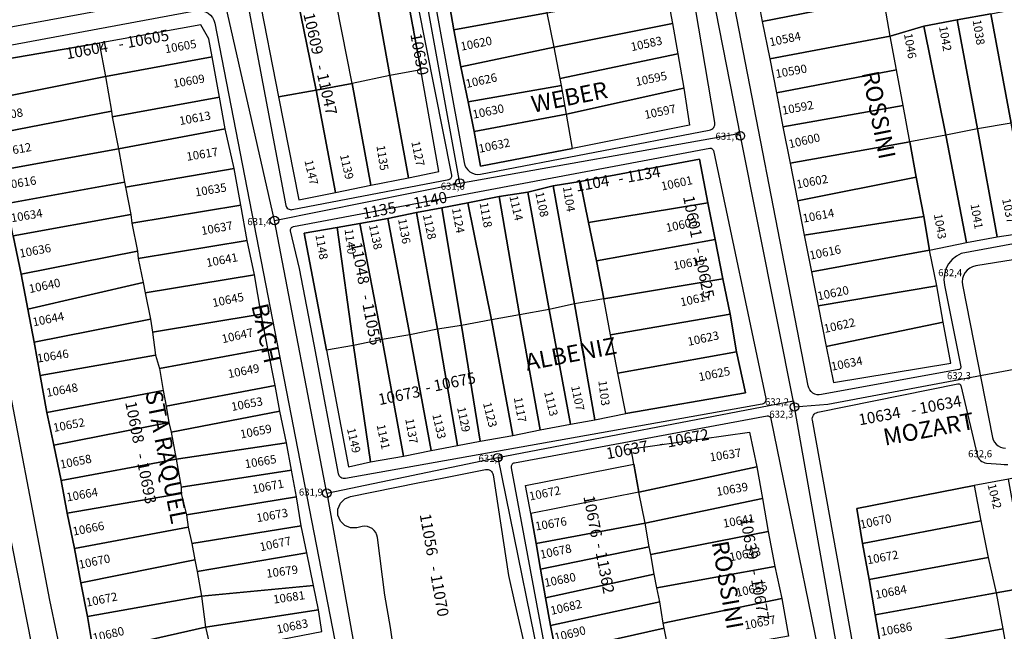
# Model space of a CAD drawing. Extents: x 349900 to 358900, y 6284200 to 6293338.
# Drawn here: x 351429 to 351604, y 6285820 to 6285929 of the extents above; entities that cross this region are included whole.
import ezdxf

# ---------------------------------------------------------------- set-up
doc = ezdxf.new("R2010")
doc.units = 0
doc.header["$MEASUREMENT"] = 0
doc.layers.get('0').update_dxf_attribs({"linetype": 'CONTINUOUS'})
for name, color, linetype in [('1010', 7, 'CONTINUOUS'), ('1400', 7, 'CONTINUOUS'), ('1500', 7, 'CONTINUOUS'), ('2000', 7, 'CONTINUOUS'), ('2510', 7, 'CONTINUOUS'), ('LIMITE_PREDIAL', 7, 'CONTINUOUS')]:
    doc.layers.add(name, color=color, linetype=linetype)

msp = doc.modelspace()

# ---------------------------------------------------------------- linework, layer by layer
at = {"color": 10}
for points in [[(351557.05, 6285908.21), (351544.05, 6285974.81)], [(351507.16, 6285899.83), (351499.31, 6285942.84), (351499.45, 6285943.18)], [(351406.23, 6285923.74), (351464.78, 6285934.58)], [(351474.2, 6285893.17), (351464.78, 6285934.58)], [(351507.16, 6285899.83), (351556.44, 6285908.56), (351557.05, 6285908.21)], [(351566.69, 6285859.98), (351557.05, 6285908.21)], [(351474.2, 6285893.17), (351507.16, 6285899.83)], [(351483.5, 6285844.65), (351474.2, 6285893.17)], [(351566.69, 6285859.98), (351572.63, 6285860.5), (351610.78, 6285867.68), (351613.35, 6285852.37)], [(351513.91, 6285850.96), (351566.47, 6285861.07), (351566.69, 6285859.98)], [(351579.11, 6285789.69), (351578.37, 6285793.88), (351566.69, 6285859.98)], [(351483.5, 6285844.65), (351513.91, 6285850.96)], [(351513.91, 6285850.96), (351523.2, 6285805.16), (351525.46, 6285794.02)], [(351483.5, 6285844.65), (351490.49, 6285805.5)]]:
    msp.add_lwpolyline(points, dxfattribs=at)
at = {"layer": '1400', "color": 2}
for points in [[(351498, 6285900.75), (351503.4, 6285901.85), (351500.2, 6285919.95), (351496.7, 6285938.95), (351491.3, 6285937.85), (351484.3, 6285936.25), (351477.8, 6285934.95), (351471.3, 6285933.75), (351474.9, 6285915.15), (351478.5, 6285896.85), (351485, 6285898.15), (351491.3, 6285899.45), (351498, 6285900.75)], [(351543.9, 6285933.9), (351545, 6285928.2), (351545.9, 6285922.8), (351547, 6285916.7), (351548, 6285910.1), (351527.2, 6285906), (351510.8, 6285902.8), (351509.7, 6285909), (351508.6, 6285914.3), (351507.3, 6285920.5), (351506.1, 6285927.1), (351505.1, 6285932.6)], [(351559.7, 6285935.25), (351560.9, 6285928.55), (351562.3, 6285921.95), (351563.5, 6285915.85), (351564.6, 6285909.85), (351565.9, 6285903.35), (351567.2, 6285896.65), (351568.4, 6285890.55), (351569.7, 6285884.05), (351570.9, 6285877.95), (351572.3, 6285870.75), (351573.6, 6285864.35), (351594.5, 6285867.75), (351593.1, 6285875.05), (351592, 6285881.55), (351590.7, 6285887.85), (351597.3, 6285889.25), (351602.7, 6285890.25), (351608.7, 6285891.15)], [(351601.6, 6285929.95), (351595.6, 6285928.85), (351589.7, 6285927.75), (351583.7, 6285925.95), (351582.5, 6285932.85)], [(351482.6, 6285820), (351482, 6285823.9), (351481.1, 6285828.2), (351479.9, 6285834), (351478.9, 6285838.8), (351478.1, 6285844), (351477.2, 6285848.7), (351476.3, 6285853.6), (351475.1, 6285859.2), (351474.3, 6285863.8), (351473, 6285870.4), (351471.8, 6285876.5), (351470.6, 6285883.5), (351469.3, 6285889.6), (351468.2, 6285895.9), (351467, 6285902.4), (351465.4, 6285909.5), (351464.4, 6285915.1), (351463.1, 6285922.3), (351462.5, 6285925.5), (351461.1, 6285928), (351443, 6285924.7), (351421.8, 6285921.1)], [(351557.95, 6285862.5), (351556.35, 6285869.8), (351555.25, 6285876.5), (351553.95, 6285882.8), (351552.55, 6285889.8), (351551.25, 6285896.3), (351549.75, 6285904.1), (351528.55, 6285900.1), (351523.75, 6285899.3), (351519.25, 6285898.2), (351514.15, 6285897.4), (351508.55, 6285896.3), (351503.95, 6285895.4), (351499.45, 6285894.6), (351494.35, 6285893.5), (351489.35, 6285892.6), (351485.35, 6285891.9), (351479.45, 6285890.9), (351483.45, 6285870.1), (351487.35, 6285849.3), (351491.25, 6285850.2), (351497.15, 6285851.2), (351502.05, 6285852.2), (351506.75, 6285853.1), (351510.75, 6285853.9), (351516.55, 6285854.9), (351521.45, 6285855.9), (351526.85, 6285856.9), (351531.15, 6285857.7), (351536.65, 6285858.8), (351557.95, 6285862.5)], [(351427.7, 6285890.4), (351429.1, 6285883.6), (351430.3, 6285877.4), (351431.4, 6285871.5), (351432.5, 6285865.6), (351433.7, 6285859), (351434.9, 6285853.2), (351436.2, 6285846.9), (351437.3, 6285841.1), (351438.6, 6285834.8), (351439.7, 6285828.7), (351440.9, 6285822.7), (351442, 6285816.3), (351443.4, 6285810.1), (351444.4, 6285804), (351445.8, 6285798), (351465.9, 6285801.8), (351484.9, 6285805.3)], [(351701.95, 6285838.8), (351700.65, 6285845.1), (351699.15, 6285852.1), (351697.35, 6285859.6), (351683.25, 6285857.2), (351676.25, 6285855.9), (351668.95, 6285854.8), (351662.15, 6285853.7), (351656.05, 6285852.7), (351648.55, 6285851.4), (351648.25, 6285855.3), (351641.05, 6285854), (351634.75, 6285852.7), (351629.55, 6285851.9), (351622.75, 6285850.5), (351617.05, 6285849.4), (351610.25, 6285848.2), (351604.75, 6285847.1), (351598.65, 6285846), (351577.75, 6285841.9), (351578.75, 6285835.7), (351579.95, 6285829.3), (351581.05, 6285823), (351582.15, 6285816.5)], [(351524.2, 6285816.3), (351523.3, 6285821.1), (351522.4, 6285826), (351521.5, 6285831.1), (351520.7, 6285835.7), (351519.8, 6285841), (351518.8, 6285846), (351538.1, 6285849.8), (351537.6, 6285852.5), (351558.7, 6285855.5), (351560, 6285849.3), (351561, 6285843.7), (351562, 6285837.8), (351563.2, 6285831.6), (351564.4, 6285825.9), (351565.6, 6285819.2)]]:
    msp.add_lwpolyline(points, dxfattribs=at)
at = {"layer": '1500'}
for centre in [(351557.04, 6285908.21), (351507.15, 6285899.83), (351474.19, 6285893.17), (351566.68, 6285859.98), (351513.9, 6285850.96), (351483.49, 6285844.65)]:
    msp.add_circle(centre, 0.759, dxfattribs=at)
at = {"layer": '2000', "color": 1}
for points in [[(351507.9, 6285903.45), (351508.03, 6285902.97), (351508.26, 6285902.53), (351508.57, 6285902.15), (351508.95, 6285901.83), (351509.38, 6285901.59), (351509.85, 6285901.43), (351510.34, 6285901.37), (351510.83, 6285901.41), (351551.52, 6285909.22), (351551.75, 6285909.28), (351551.96, 6285909.39), (351552.14, 6285909.53), (351552.3, 6285909.71), (351552.41, 6285909.91), (351552.49, 6285910.13), (351552.52, 6285910.37), (351552.5, 6285910.6), (351542.2, 6285971.5)], [(351497.03, 6285963.26), (351507.9, 6285903.45)], [(351643.53, 6285896.02), (351596.35, 6285887.27), (351595.48, 6285886.81), (351594.71, 6285886.19), (351594.08, 6285885.43), (351593.62, 6285884.55), (351593.33, 6285883.61), (351593.24, 6285882.63), (351593.34, 6285881.64), (351596.25, 6285867.14), (351596.25, 6285867.06), (351596.25, 6285866.97), (351596.22, 6285866.89), (351596.19, 6285866.82), (351596.13, 6285866.75), (351596.07, 6285866.7), (351596, 6285866.66), (351595.92, 6285866.63), (351571.49, 6285862.17), (351571.09, 6285862.13), (351570.7, 6285862.16), (351570.32, 6285862.27), (351569.96, 6285862.46), (351569.65, 6285862.71), (351569.4, 6285863.02), (351569.21, 6285863.37), (351569.1, 6285863.75), (351554.1, 6285941.15)], [(351505.2, 6285900.45), (351505.32, 6285900.49), (351505.44, 6285900.55), (351505.54, 6285900.63), (351505.62, 6285900.73), (351505.68, 6285900.84), (351505.72, 6285900.97), (351505.74, 6285901.1), (351505.72, 6285901.23), (351498.2, 6285939.25)], [(351469.26, 6285932.59), (351476.2, 6285895.85), (351476.25, 6285895.67), (351476.34, 6285895.51), (351476.46, 6285895.36), (351476.6, 6285895.24), (351476.76, 6285895.15), (351476.94, 6285895.1), (351477.13, 6285895.08), (351477.31, 6285895.09), (351505.2, 6285900.45)], [(351419.1, 6285922.9), (351460.3, 6285930.5), (351460.84, 6285930.55), (351461.38, 6285930.49), (351461.9, 6285930.32), (351462.38, 6285930.06), (351462.79, 6285929.71), (351463.14, 6285929.29), (351463.39, 6285928.81), (351463.54, 6285928.29), (351486.91, 6285808.05), (351486.99, 6285807.17), (351486.89, 6285806.29), (351486.63, 6285805.45), (351486.2, 6285804.67), (351485.63, 6285803.99), (351484.94, 6285803.44), (351484.15, 6285803.04), (351483.3, 6285802.8), (351464.7, 6285799.5)], [(351486.78, 6285847.27), (351486.57, 6285847.25), (351486.37, 6285847.27), (351486.17, 6285847.33), (351485.99, 6285847.43), (351485.83, 6285847.56), (351485.7, 6285847.72), (351485.61, 6285847.9), (351485.55, 6285848.1), (351481.25, 6285871.1), (351478.65, 6285884.6), (351477.04, 6285891.32), (351477.03, 6285891.45), (351477.04, 6285891.58), (351477.07, 6285891.7), (351477.13, 6285891.82), (351477.21, 6285891.92), (351477.31, 6285892), (351477.43, 6285892.06), (351477.55, 6285892.1), (351551.62, 6285906.01), (351551.73, 6285906.02), (351551.83, 6285906.01), (351551.93, 6285905.98), (351552.02, 6285905.93), (351552.1, 6285905.87), (351552.17, 6285905.79), (351552.22, 6285905.7), (351552.25, 6285905.6), (351561.57, 6285861.47), (351561.59, 6285861.31), (351561.58, 6285861.14), (351561.54, 6285860.98), (351561.46, 6285860.83), (351561.35, 6285860.7), (351561.22, 6285860.59), (351561.08, 6285860.51), (351560.92, 6285860.46), (351486.78, 6285847.27)], [(351445, 6285746.7), (351414.4, 6285901.5)], [(351615.51, 6285887.78), (351598.91, 6285885.09), (351598.35, 6285884.94), (351597.84, 6285884.68), (351597.38, 6285884.33), (351597.01, 6285883.89), (351596.73, 6285883.39), (351596.56, 6285882.84), (351596.5, 6285882.27), (351596.55, 6285881.7), (351601.9, 6285854.55)], [(351464.7, 6285799.5), (351447.2, 6285796.3), (351441.6, 6285796.2), (351441.42, 6285796.21), (351441.25, 6285796.25), (351441.09, 6285796.32), (351440.94, 6285796.42), (351440.81, 6285796.54), (351440.7, 6285796.68), (351440.62, 6285796.84), (351440.57, 6285797.01), (351436.7, 6285813.7), (351434.2, 6285825.6), (351425.3, 6285872)], [(351578.45, 6285809.9), (351576.05, 6285823.4), (351569.85, 6285857.6), (351569.83, 6285857.84), (351569.86, 6285858.08), (351569.93, 6285858.3), (351570.04, 6285858.51), (351570.2, 6285858.7), (351570.38, 6285858.85), (351570.59, 6285858.96), (351570.82, 6285859.03), (351595.75, 6285864.1), (351595.83, 6285864.11), (351595.91, 6285864.1), (351595.99, 6285864.08), (351596.06, 6285864.04), (351596.12, 6285863.99), (351596.18, 6285863.93), (351596.22, 6285863.86), (351596.24, 6285863.79), (351599.15, 6285851.46), (351599.24, 6285851.18), (351599.37, 6285850.91), (351599.55, 6285850.67), (351599.76, 6285850.45), (351600, 6285850.28), (351600.27, 6285850.14), (351600.55, 6285850.05), (351600.85, 6285850), (351603.36, 6285849.8), (351603.98, 6285849.76), (351604.6, 6285849.74)], [(351574.2, 6285800.7), (351562.53, 6285857.85), (351562.5, 6285857.96), (351562.44, 6285858.07), (351562.37, 6285858.16), (351562.28, 6285858.23), (351562.18, 6285858.28), (351562.06, 6285858.31), (351561.95, 6285858.32), (351561.83, 6285858.31), (351516.84, 6285850), (351516.7, 6285849.96), (351516.58, 6285849.89), (351516.47, 6285849.8), (351516.38, 6285849.69), (351516.31, 6285849.56), (351516.27, 6285849.43), (351516.26, 6285849.29), (351516.27, 6285849.15), (351527.72, 6285787.68)], [(351601.9, 6285854.55), (351602.03, 6285854.11), (351602.25, 6285853.71), (351602.54, 6285853.35), (351602.89, 6285853.06), (351603.3, 6285852.84), (351603.73, 6285852.7), (351604.19, 6285852.66)], [(351496, 6285812.3), (351494.8, 6285820.7), (351493.8, 6285826.5), (351492.51, 6285836.72), (351492.4, 6285837.18), (351492.2, 6285837.62), (351491.92, 6285838), (351491.56, 6285838.32), (351491.15, 6285838.55), (351490.7, 6285838.7), (351490.22, 6285838.75), (351489.75, 6285838.71), (351488.82, 6285838.45), (351487.71, 6285838.45), (351486.68, 6285838.87), (351485.89, 6285839.66), (351485.47, 6285840.69), (351485.47, 6285841.8), (351485.89, 6285842.83), (351486.68, 6285843.62), (351487.71, 6285844.04), (351499.7, 6285846.5), (351504, 6285847.3), (351511.7, 6285848.85), (351511.94, 6285848.87), (351512.17, 6285848.84), (351512.39, 6285848.77), (351512.59, 6285848.65), (351512.76, 6285848.5), (351512.9, 6285848.31), (351513, 6285848.1), (351513.06, 6285847.88), (351515.8, 6285830), (351516.8, 6285825.5), (351520.07, 6285811.33)]]:
    msp.add_lwpolyline(points, dxfattribs=at)
at = {"layer": 'LIMITE_PREDIAL', "color": 4}
for points in [[(351491.3, 6285937.85), (351496.7, 6285938.95), (351500.2, 6285919.95), (351494.7, 6285918.95), (351491.3, 6285937.85)], [(351559.7, 6285935.25), (351560.9, 6285928.55), (351582.5, 6285932.85), (351581.4, 6285939.15), (351559.7, 6285935.25)], [(351484.3, 6285936.25), (351491.3, 6285937.85), (351494.7, 6285918.95), (351488, 6285917.55), (351484.3, 6285936.25)], [(351477.8, 6285934.95), (351481.6, 6285916.35), (351488, 6285917.55), (351484.3, 6285936.25), (351477.8, 6285934.95)], [(351505.1, 6285932.6), (351506.1, 6285927.1), (351522.7, 6285930.1), (351521.7, 6285935.5), (351505.1, 6285932.6)], [(351471.3, 6285933.75), (351474.9, 6285915.15), (351481.6, 6285916.35), (351477.8, 6285934.95), (351471.3, 6285933.75)], [(351543.9, 6285933.9), (351545, 6285928.2), (351523.9, 6285924), (351522.7, 6285930.1), (351543.9, 6285933.9)], [(351560.9, 6285928.55), (351562.3, 6285921.95), (351583.7, 6285925.95), (351582.5, 6285932.85), (351560.9, 6285928.55)], [(351506.1, 6285927.1), (351507.3, 6285920.5), (351523.9, 6285924), (351522.7, 6285930.1), (351506.1, 6285927.1)], [(351601.6, 6285929.95), (351607.9, 6285931.15), (351611.4, 6285911.75), (351605.2, 6285910.45), (351601.6, 6285929.95)], [(351589.7, 6285927.75), (351595.6, 6285928.85), (351599.2, 6285909.45), (351593.6, 6285908.35), (351589.7, 6285927.75)], [(351595.6, 6285928.85), (351601.6, 6285929.95), (351605.2, 6285910.45), (351599.2, 6285909.45), (351595.6, 6285928.85)], [(351461.1, 6285928), (351443, 6285924.7), (351444.1, 6285918.8), (351463.1, 6285922.3), (351462.5, 6285925.5), (351461.1, 6285928)], [(351545, 6285928.2), (351545.9, 6285922.8), (351525, 6285918.4), (351523.9, 6285924), (351545, 6285928.2)], [(351583.7, 6285925.95), (351589.7, 6285927.75), (351593.6, 6285908.35), (351587.2, 6285907.15), (351586, 6285913.65), (351584.8, 6285919.95), (351583.7, 6285925.95)], [(351562.3, 6285921.95), (351563.5, 6285915.85), (351584.8, 6285919.95), (351583.7, 6285925.95), (351562.3, 6285921.95)], [(351421.8, 6285921.1), (351443, 6285924.7), (351444.1, 6285918.8), (351423, 6285914.6), (351421.8, 6285921.1)], [(351507.3, 6285920.5), (351508.6, 6285914.3), (351525.2, 6285917.2), (351525, 6285918.4), (351523.9, 6285924), (351507.3, 6285920.5)], [(351463.1, 6285922.3), (351444.1, 6285918.8), (351445.2, 6285912.6), (351445.3, 6285911.6), (351464.4, 6285915.1), (351463.1, 6285922.3)], [(351545.9, 6285922.8), (351547, 6285916.7), (351526.1, 6285912.1), (351525.2, 6285917.2), (351525, 6285918.4), (351545.9, 6285922.8)], [(351498, 6285900.75), (351503.4, 6285901.85), (351500.2, 6285919.95), (351494.7, 6285918.95), (351498, 6285900.75)], [(351563.5, 6285915.85), (351564.6, 6285909.85), (351586, 6285913.65), (351584.8, 6285919.95), (351563.5, 6285915.85)], [(351423, 6285914.6), (351444.1, 6285918.8), (351445.2, 6285912.6), (351424.1, 6285908.5), (351423, 6285914.6)], [(351491.3, 6285899.45), (351498, 6285900.75), (351494.7, 6285918.95), (351488, 6285917.55), (351491.3, 6285899.45)], [(351474.9, 6285915.15), (351478.5, 6285896.85), (351485, 6285898.15), (351481.6, 6285916.35), (351474.9, 6285915.15)], [(351485, 6285898.15), (351491.3, 6285899.45), (351488, 6285917.55), (351481.6, 6285916.35), (351485, 6285898.15)], [(351508.6, 6285914.3), (351509.7, 6285909), (351526.1, 6285912.1), (351525.2, 6285917.2), (351508.6, 6285914.3)], [(351547, 6285916.7), (351548, 6285910.1), (351527.2, 6285906), (351526.1, 6285912.1), (351547, 6285916.7)], [(351464.4, 6285915.1), (351445.3, 6285911.6), (351446.4, 6285905.9), (351465.4, 6285909.5), (351464.4, 6285915.1)], [(351424.1, 6285908.5), (351445.2, 6285912.6), (351445.3, 6285911.6), (351446.4, 6285905.9), (351425.5, 6285902.1), (351424.1, 6285908.5)], [(351564.6, 6285909.85), (351565.9, 6285903.35), (351587.2, 6285907.15), (351586, 6285913.65), (351564.6, 6285909.85)], [(351509.7, 6285909), (351510.8, 6285902.8), (351527.2, 6285906), (351526.1, 6285912.1), (351509.7, 6285909)], [(351465.4, 6285909.5), (351446.4, 6285905.9), (351447.5, 6285900), (351447.7, 6285899.1), (351467, 6285902.4), (351465.4, 6285909.5)], [(351597.3, 6285889.25), (351602.7, 6285890.25), (351599.2, 6285909.45), (351593.6, 6285908.35), (351597.3, 6285889.25)], [(351602.7, 6285890.25), (351608.7, 6285891.15), (351605.2, 6285910.45), (351599.2, 6285909.45), (351602.7, 6285890.25)], [(351590.7, 6285887.85), (351597.3, 6285889.25), (351593.6, 6285908.35), (351587.2, 6285907.15), (351588.3, 6285900.85), (351589.7, 6285893.85), (351590.7, 6285887.85)], [(351425.5, 6285902.1), (351446.4, 6285905.9), (351447.5, 6285900), (351426.6, 6285896.2), (351425.5, 6285902.1)], [(351565.9, 6285903.35), (351567.2, 6285896.65), (351588.3, 6285900.85), (351587.2, 6285907.15), (351565.9, 6285903.35)], [(351528.55, 6285900.1), (351549.75, 6285904.1), (351551.25, 6285896.3), (351530.05, 6285892.8), (351528.55, 6285900.1)], [(351467, 6285902.4), (351447.7, 6285899.1), (351448.6, 6285894.2), (351448.8, 6285892.7), (351468.2, 6285895.9), (351467, 6285902.4)], [(351567.2, 6285896.65), (351568.4, 6285890.55), (351589.7, 6285893.85), (351588.3, 6285900.85), (351567.2, 6285896.65)], [(351426.6, 6285896.2), (351447.5, 6285900), (351447.7, 6285899.1), (351448.6, 6285894.2), (351427.7, 6285890.4), (351426.6, 6285896.2)], [(351519.25, 6285898.2), (351523.75, 6285899.3), (351527.55, 6285878.3), (351523.05, 6285877.3), (351519.25, 6285898.2)], [(351523.75, 6285899.3), (351528.55, 6285900.1), (351530.05, 6285892.8), (351531.45, 6285886), (351532.75, 6285879.2), (351527.55, 6285878.3), (351523.75, 6285899.3)], [(351508.55, 6285896.3), (351514.15, 6285897.4), (351517.75, 6285876.4), (351512.75, 6285875.5), (351508.55, 6285896.3)], [(351514.15, 6285897.4), (351519.25, 6285898.2), (351523.05, 6285877.3), (351517.75, 6285876.4), (351514.15, 6285897.4)], [(351468.2, 6285895.9), (351448.8, 6285892.7), (351449.8, 6285887.7), (351449.9, 6285886.4), (351469.3, 6285889.6), (351468.2, 6285895.9)], [(351499.45, 6285894.6), (351503.95, 6285895.4), (351507.45, 6285874.5), (351503.15, 6285873.8), (351499.45, 6285894.6)], [(351503.95, 6285895.4), (351508.55, 6285896.3), (351512.75, 6285875.5), (351507.45, 6285874.5), (351503.95, 6285895.4)], [(351551.25, 6285896.3), (351552.55, 6285889.8), (351531.45, 6285886), (351530.05, 6285892.8), (351551.25, 6285896.3)], [(351427.7, 6285890.4), (351448.6, 6285894.2), (351448.8, 6285892.7), (351449.8, 6285887.7), (351429.1, 6285883.6), (351427.7, 6285890.4)], [(351489.35, 6285892.6), (351494.35, 6285893.5), (351498.25, 6285872.8), (351493.35, 6285872), (351489.35, 6285892.6)], [(351494.35, 6285893.5), (351499.45, 6285894.6), (351503.15, 6285873.8), (351498.25, 6285872.8), (351494.35, 6285893.5)], [(351568.4, 6285890.55), (351569.7, 6285884.05), (351590.7, 6285887.85), (351589.7, 6285893.85), (351568.4, 6285890.55)], [(351483.45, 6285870.1), (351479.45, 6285890.9), (351485.35, 6285891.9), (351488.25, 6285870.9), (351483.45, 6285870.1)], [(351485.35, 6285891.9), (351489.35, 6285892.6), (351493.35, 6285872), (351488.25, 6285870.9), (351485.35, 6285891.9)], [(351552.55, 6285889.8), (351553.95, 6285882.8), (351532.75, 6285879.2), (351531.45, 6285886), (351552.55, 6285889.8)], [(351469.3, 6285889.6), (351449.9, 6285886.4), (351450.8, 6285882.1), (351451.2, 6285880.3), (351470.6, 6285883.5), (351469.3, 6285889.6)], [(351429.1, 6285883.6), (351449.8, 6285887.7), (351449.9, 6285886.4), (351450.8, 6285882.1), (351430.3, 6285877.4), (351429.1, 6285883.6)], [(351569.7, 6285884.05), (351570.9, 6285877.95), (351592, 6285881.55), (351590.7, 6285887.85), (351569.7, 6285884.05)], [(351470.6, 6285883.5), (351451.2, 6285880.3), (351452.1, 6285875.6), (351452.5, 6285873.3), (351471.8, 6285876.5), (351470.6, 6285883.5)], [(351553.95, 6285882.8), (351555.25, 6285876.5), (351533.95, 6285872.8), (351532.75, 6285879.2), (351553.95, 6285882.8)], [(351430.3, 6285877.4), (351450.8, 6285882.1), (351451.2, 6285880.3), (351452.1, 6285875.6), (351431.4, 6285871.5), (351430.3, 6285877.4)], [(351570.9, 6285877.95), (351572.3, 6285870.75), (351593.1, 6285875.05), (351592, 6285881.55), (351570.9, 6285877.95)], [(351526.85, 6285856.9), (351531.15, 6285857.7), (351527.55, 6285878.3), (351523.05, 6285877.3), (351526.85, 6285856.9)], [(351531.15, 6285857.7), (351536.65, 6285858.8), (351535.25, 6285866), (351533.95, 6285872.8), (351532.75, 6285879.2), (351527.55, 6285878.3), (351531.15, 6285857.7)], [(351471.8, 6285876.5), (351452.5, 6285873.3), (351453, 6285869.2), (351453.7, 6285866.8), (351473, 6285870.4), (351471.8, 6285876.5)], [(351516.55, 6285854.9), (351521.45, 6285855.9), (351517.75, 6285876.4), (351512.75, 6285875.5), (351516.55, 6285854.9)], [(351521.45, 6285855.9), (351526.85, 6285856.9), (351523.05, 6285877.3), (351517.75, 6285876.4), (351521.45, 6285855.9)], [(351555.25, 6285876.5), (351556.35, 6285869.8), (351535.25, 6285866), (351533.95, 6285872.8), (351555.25, 6285876.5)], [(351431.4, 6285871.5), (351452.1, 6285875.6), (351452.5, 6285873.3), (351453, 6285869.2), (351432.5, 6285865.6), (351431.4, 6285871.5)], [(351506.75, 6285853.1), (351510.75, 6285853.9), (351507.45, 6285874.5), (351503.15, 6285873.8), (351506.75, 6285853.1)], [(351510.75, 6285853.9), (351516.55, 6285854.9), (351512.75, 6285875.5), (351507.45, 6285874.5), (351510.75, 6285853.9)], [(351572.3, 6285870.75), (351573.6, 6285864.35), (351594.5, 6285867.75), (351593.1, 6285875.05), (351572.3, 6285870.75)], [(351497.15, 6285851.2), (351502.05, 6285852.2), (351498.25, 6285872.8), (351493.35, 6285872), (351497.15, 6285851.2)], [(351502.05, 6285852.2), (351506.75, 6285853.1), (351503.15, 6285873.8), (351498.25, 6285872.8), (351502.05, 6285852.2)], [(351483.45, 6285870.1), (351487.35, 6285849.3), (351491.25, 6285850.2), (351488.25, 6285870.9), (351483.45, 6285870.1)], [(351491.25, 6285850.2), (351497.15, 6285851.2), (351493.35, 6285872), (351488.25, 6285870.9), (351491.25, 6285850.2)], [(351432.5, 6285865.6), (351453, 6285869.2), (351453.7, 6285866.8), (351454.4, 6285862.9), (351433.7, 6285859), (351432.5, 6285865.6)], [(351473, 6285870.4), (351453.7, 6285866.8), (351454.4, 6285862.9), (351454.9, 6285860.1), (351474.3, 6285863.8), (351473, 6285870.4)], [(351556.35, 6285869.8), (351557.95, 6285862.5), (351536.65, 6285858.8), (351535.25, 6285866), (351556.35, 6285869.8)], [(351474.3, 6285863.8), (351454.9, 6285860.1), (351455.4, 6285857.2), (351455.8, 6285855.5), (351475.1, 6285859.2), (351474.3, 6285863.8)], [(351433.7, 6285859), (351454.4, 6285862.9), (351454.9, 6285860.1), (351455.4, 6285857.2), (351434.9, 6285853.2), (351433.7, 6285859)], [(351475.1, 6285859.2), (351455.8, 6285855.5), (351456.7, 6285850.7), (351476.3, 6285853.6), (351475.1, 6285859.2)], [(351434.9, 6285853.2), (351455.4, 6285857.2), (351455.8, 6285855.5), (351456.7, 6285850.7), (351436.2, 6285846.9), (351434.9, 6285853.2)], [(351538.1, 6285849.8), (351537.6, 6285852.5), (351558.7, 6285855.5), (351560, 6285849.3), (351539, 6285844.8), (351538.1, 6285849.8)], [(351476.3, 6285853.6), (351456.7, 6285850.7), (351457.6, 6285845.7), (351477.2, 6285848.7), (351476.3, 6285853.6)], [(351436.2, 6285846.9), (351456.7, 6285850.7), (351457.6, 6285845.7), (351457.6, 6285844.6), (351437.3, 6285841.1), (351436.2, 6285846.9)], [(351519.8, 6285841), (351518.8, 6285846), (351538.1, 6285849.8), (351539, 6285844.8), (351519.8, 6285841)], [(351477.2, 6285848.7), (351457.6, 6285845.7), (351457.6, 6285844.6), (351458.5, 6285840.8), (351478.1, 6285844), (351477.2, 6285848.7)], [(351560, 6285849.3), (351561, 6285843.7), (351540.1, 6285839.3), (351539, 6285844.8), (351560, 6285849.3)], [(351577.75, 6285841.9), (351598.65, 6285846), (351599.85, 6285839.7), (351578.75, 6285835.7), (351577.75, 6285841.9)], [(351598.65, 6285846), (351599.85, 6285839.7), (351601.15, 6285833.2), (351602.55, 6285826.9), (351608.25, 6285827.9), (351604.75, 6285847.1), (351598.65, 6285846)], [(351437.3, 6285841.1), (351457.6, 6285844.6), (351458.5, 6285840.8), (351458.8, 6285838.6), (351438.6, 6285834.8), (351437.3, 6285841.1)], [(351519.8, 6285841), (351520.7, 6285835.7), (351540.1, 6285839.3), (351539, 6285844.8), (351519.8, 6285841)], [(351478.1, 6285844), (351458.5, 6285840.8), (351458.8, 6285838.6), (351459.5, 6285835.7), (351478.9, 6285838.8), (351478.1, 6285844)], [(351561, 6285843.7), (351562, 6285837.8), (351541.1, 6285833.7), (351540.8, 6285835.1), (351540.1, 6285839.3), (351561, 6285843.7)], [(351520.7, 6285835.7), (351521.5, 6285831.1), (351540.8, 6285835.1), (351540.1, 6285839.3), (351520.7, 6285835.7)], [(351578.75, 6285835.7), (351599.85, 6285839.7), (351601.15, 6285833.2), (351579.95, 6285829.3), (351578.75, 6285835.7)], [(351438.6, 6285834.8), (351458.8, 6285838.6), (351459.5, 6285835.7), (351460, 6285832.8), (351439.7, 6285828.7), (351438.6, 6285834.8)], [(351478.9, 6285838.8), (351459.5, 6285835.7), (351460, 6285832.8), (351460.4, 6285830.7), (351479.9, 6285834), (351478.9, 6285838.8)], [(351562, 6285837.8), (351563.2, 6285831.6), (351542.2, 6285827.8), (351541.7, 6285830.2), (351541.1, 6285833.7), (351562, 6285837.8)], [(351479.9, 6285834), (351460.4, 6285830.7), (351461.2, 6285826.3), (351481.1, 6285828.2), (351479.9, 6285834)], [(351521.5, 6285831.1), (351522.4, 6285826), (351541.7, 6285830.2), (351541.1, 6285833.7), (351540.8, 6285835.1), (351521.5, 6285831.1)], [(351439.7, 6285828.7), (351460, 6285832.8), (351460.4, 6285830.7), (351461.2, 6285826.3), (351440.9, 6285822.7), (351439.7, 6285828.7)], [(351579.95, 6285829.3), (351601.15, 6285833.2), (351602.55, 6285826.9), (351581.05, 6285823), (351579.95, 6285829.3)], [(351522.4, 6285826), (351523.3, 6285821.1), (351542.7, 6285825.3), (351542.2, 6285827.8), (351541.7, 6285830.2), (351522.4, 6285826)], [(351563.2, 6285831.6), (351564.4, 6285825.9), (351543.3, 6285821.5), (351542.7, 6285825.3), (351542.2, 6285827.8), (351563.2, 6285831.6)], [(351481.1, 6285828.2), (351461.2, 6285826.3), (351461.9, 6285820.8), (351482, 6285823.9), (351481.1, 6285828.2)], [(351581.05, 6285823), (351602.55, 6285826.9), (351603.75, 6285820.5), (351582.15, 6285816.5), (351581.05, 6285823)], [(351611.75, 6285808.2), (351608.25, 6285827.9), (351602.55, 6285826.9), (351603.75, 6285820.5), (351604.95, 6285813.8), (351606.35, 6285807.3), (351611.75, 6285808.2)], [(351440.9, 6285822.7), (351461.2, 6285826.3), (351461.9, 6285820.8), (351442, 6285816.3), (351440.9, 6285822.7)], [(351523.3, 6285821.1), (351524.2, 6285816.3), (351543.5, 6285820.6), (351543.3, 6285821.5), (351542.7, 6285825.3), (351523.3, 6285821.1)], [(351564.4, 6285825.9), (351565.6, 6285819.2), (351544.5, 6285815.5), (351543.5, 6285820.6), (351543.3, 6285821.5), (351564.4, 6285825.9)], [(351482, 6285823.9), (351461.9, 6285820.8), (351463, 6285816.2), (351482.6, 6285820), (351482, 6285823.9)], [(351442, 6285816.3), (351461.9, 6285820.8), (351463, 6285816.2), (351463.4, 6285813.6), (351443.4, 6285810.1), (351442, 6285816.3)], [(351524.2, 6285816.3), (351525.1, 6285811.5), (351544.5, 6285815.5), (351543.5, 6285820.6), (351524.2, 6285816.3)], [(351582.15, 6285816.5), (351603.75, 6285820.5), (351604.95, 6285813.8), (351583.45, 6285810.2), (351582.15, 6285816.5)]]:
    msp.add_lwpolyline(points, dxfattribs=at)

# ---------------------------------------------------------------- texts
at = {"color": 10}
for s, rotation, p in [('ROSSINI', 281.3223, (351578.66, 6285919.43)), ('WEBER', 11.4019, (351520.2, 6285912.31)), ('BACH', 282.812, (351470.04, 6285878.01)), ('ALBENIZ', 10.8862, (351519.11, 6285866.41)), ('STA RAQUEL', 281.265, (351451.17, 6285862.56)), ('MOZART', 10.657, (351582.77, 6285853.08)), ('ROSSINI', 280.0045, (351551.93, 6285835.87))]:
    msp.add_text(s, height=3, rotation=rotation, dxfattribs=at).set_placement(p)
at = {"color": 1}
for s, p in [('631,7', (351552.62, 6285907.53)), ('631,6', (351503.75, 6285898.63)), ('631,4', (351469.35, 6285892.33)), ('632,4', (351592.24, 6285883.25)), ('632,3', (351593.8, 6285864.92)), ('632,2', (351561.43, 6285860.27)), ('632,3', (351562.2, 6285858.06)), ('631,9', (351510.47, 6285850.21)), ('632,6', (351597.56, 6285851.03)), ('631,9', (351478.52, 6285844.2))]:
    msp.add_text(s, height=1.25, dxfattribs=at).set_placement(p)
at = {"layer": '1010', "color": 10}
for s, rotation, p in [('10609', 282.812, (351479.29, 6285929.88)), (' - 10605', 10.4851, (351445.97, 6285923.45)), (' - 10630', 280.3482, (351497.94, 6285928.43)), ('10604', 10.4851, (351437.27, 6285921.84)), (' - 11047', 282.812, (351481.25, 6285921.25)), (' - 1134', 10.0268, (351534.88, 6285899.52)), ('1104', 10.0268, (351527.91, 6285898.29)), (' - 1140', 11.4019, (351496.98, 6285894.78)), ('10601', 281.3223, (351546.84, 6285897.37)), ('1135', 11.4019, (351490.04, 6285893.38)), ('11048', 280.8639, (351487.73, 6285889.07)), (' - 10625', 281.3223, (351548.58, 6285888.7)), (' - 11055', 280.8639, (351489.4, 6285880.38)), (' - 10675', 11.7456, (351500.59, 6285862.28)), ('10673', 11.7456, (351492.84, 6285860.28)), (' - 10634', 10.657, (351586.96, 6285858.32)), ('10608', 281.265, (351447.61, 6285860.78)), ('10634', 10.657, (351578.26, 6285856.69)), (' - 10672', 10.8862, (351542.05, 6285852.34)), ('10637', 10.8862, (351533.37, 6285850.67)), (' - 10693', 281.265, (351449.35, 6285852.11)), ('10676', 280.8066, (351529.11, 6285844.03)), ('11056', 280.1191, (351499.99, 6285840.82)), ('10639', 280.0045, (351557.02, 6285840.11)), (' - 11362', 280.8066, (351530.89, 6285836.18)), (' - 11070', 280.1191, (351501.55, 6285832.11)), (' - 10677', 280.0045, (351558.56, 6285831.4))]:
    msp.add_text(s, height=2, rotation=rotation, dxfattribs=at).set_placement(p)
at = {"layer": '2510', "color": 4}
for s, rotation, p in [('1038', 278.9731, (351598.36, 6285928.78)), ('10584', 11.9175, (351562.37, 6285924.14)), ('1042', 280.0045, (351592.37, 6285927.64)), ('10605', 10.0268, (351454.81, 6285922.92)), ('10620', 11.2873, (351507.42, 6285923.36)), ('10583', 12.4332, (351537.73, 6285923.28)), ('1046', 280.0045, (351586.14, 6285926.34)), ('10595', 11.9175, (351538.56, 6285917.07)), ('10590', 10.1986, (351563.42, 6285918.5)), ('10609', 9.9122, (351456.28, 6285916.76)), ('10626', 12.4332, (351508.35, 6285916.73)), ('10592', 10.8289, (351564.6, 6285911.97)), ('10608', 9.9122, (351423.95, 6285910.73)), ('10613', 10.4278, (351457.37, 6285910.13)), ('10630', 11.9175, (351509.58, 6285911.26)), ('10597', 11.8602, (351540.14, 6285911.21)), ('10632', 11.8602, (351510.65, 6285905.19)), ('10600', 12.8343, (351565.82, 6285906.01)), ('10612', 10.4278, (351425.46, 6285904.52)), ('10617', 9.3392, (351458.64, 6285903.77)), ('1135', 278.9731, (351492.3, 6285906.43)), ('1127', 282.0098, (351498.5, 6285907.13)), ('1147', 282.9839, (351479.5, 6285903.77)), ('1139', 282.9839, (351485.81, 6285904.77)), ('10616', 9.3392, (351426.3, 6285898.67)), ('10601', 12.0321, (351543.11, 6285898.48)), ('10602', 10.657, (351567.16, 6285898.83)), ('10635', 9.4538, (351460.16, 6285897.43)), ('1104', 278.9731, (351525.48, 6285899.1)), ('1114', 282.9839, (351515.95, 6285897.42)), ('1108', 282.0098, (351520.56, 6285898.09)), ('1037', 282.0098, (351603.59, 6285896.94)), ('10634', 9.4538, (351427.41, 6285892.84)), ('1124', 280.0045, (351505.74, 6285895.26)), ('1118', 280.0045, (351510.65, 6285896.26)), ('10614', 10.7143, (351568.27, 6285892.77)), ('1041', 280.0045, (351597.98, 6285896.01)), ('1136', 280.0045, (351496.15, 6285893.37)), ('1128', 282.0098, (351500.56, 6285894.1)), ('10603', 12.0321, (351543.97, 6285891.09)), ('1043', 280.0045, (351591.46, 6285894.23)), ('10637', 10.2559, (351461.27, 6285890.56)), ('1140', 277.0251, (351486.64, 6285891.58)), ('1138', 282.0098, (351490.96, 6285892.3)), ('1148', 280.0045, (351481.45, 6285890.57)), ('10636', 10.7143, (351428.95, 6285886.53)), ('10616', 11.9175, (351569.5, 6285886.18)), ('10641', 10.7716, (351462.18, 6285884.87)), ('10615', 11.1154, (351545.27, 6285884.33)), ('10640', 12.0321, (351430.66, 6285880.23)), ('10620', 11.7456, (351570.91, 6285878.94)), ('10645', 11.631, (351463.28, 6285877.74)), ('10617', 12.5478, (351546.53, 6285877.85)), ('10644', 11.5165, (351431.3, 6285874.31)), ('10622', 12.5478, (351572.07, 6285873.14)), ('10647', 12.777, (351464.98, 6285871.31)), ('10623', 12.204, (351547.82, 6285870.84)), ('10646', 9.2246, (351432.07, 6285867.86)), ('10634', 11.23, (351573.33, 6285866.42)), ('10649', 11.1154, (351466.04, 6285865.1)), ('10625', 11.5165, (351549.78, 6285864.55)), ('10648', 10.2559, (351433.72, 6285861.76)), ('1107', 282.0098, (351526.93, 6285863.62)), ('1103', 277.0251, (351531.78, 6285864.62)), ('10653', 10.7143, (351466.62, 6285859.25)), ('1113', 283.3276, (351522.12, 6285862.62)), ('1123', 284.0152, (351511.25, 6285860.63)), ('1117', 280.0045, (351516.74, 6285861.6)), ('1133', 282.9839, (351502.24, 6285858.59)), ('1129', 282.0098, (351506.64, 6285859.82)), ('10652', 10.5997, (351434.95, 6285855.52)), ('10659', 11.1154, (351468.22, 6285854.35)), ('1141', 282.0098, (351492.33, 6285856.74)), ('1137', 280.0045, (351497.43, 6285857.81)), ('1149', 282.9839, (351487.05, 6285856.07)), ('10658', 11.2873, (351436.18, 6285848.98)), ('10665', 9.6257, (351469.02, 6285849.06)), ('10637', 8.9954, (351551.71, 6285850.26)), ('10671', 11.0581, (351470.37, 6285844.57)), ('10639', 9.7403, (351552.92, 6285844.13)), ('1042', 284.0152, (351601, 6285846.12)), ('10664', 10.2559, (351437.29, 6285843.15)), ('10672', 11.7456, (351519.63, 6285843.31)), ('10673', 10.3132, (351471.1, 6285839.45)), ('10641', 10.3705, (351554.1, 6285838.48)), ('10670', 12.204, (351578.5, 6285838.29)), ('10666', 11.0581, (351438.43, 6285837.07)), ('10676', 9.7403, (351520.68, 6285837.98)), ('10677', 12.1467, (351471.72, 6285834.28)), ('10678', 11.9748, (351521.58, 6285832.95)), ('10670', 11.9175, (351439.52, 6285831.16)), ('10643', 11.4592, (351555.25, 6285832.49)), ('10672', 10.5997, (351579.7, 6285831.97)), ('10679', 7.8495, (351472.82, 6285829.57)), ('10680', 11.1727, (351522.33, 6285827.93)), ('10655', 12.6624, (351556.45, 6285826.17)), ('10672', 11.6883, (351440.8, 6285824.42)), ('10681', 8.1933, (351474.06, 6285824.97)), ('10684', 10.5424, (351581.17, 6285825.81)), ('10682', 13.2926, (351523.45, 6285822.96)), ('10683', 11.9748, (351474.72, 6285819.64)), ('10657', 11.1727, (351557.89, 6285820.35)), ('10686', 9.9122, (351582.12, 6285819.23)), ('10680', 13.3499, (351442.04, 6285818.13)), ('10690', 14.0375, (351524.17, 6285818.2))]:
    msp.add_text(s, height=1.5, rotation=rotation, dxfattribs=at).set_placement(p)

doc.saveas('drawing.dxf')
